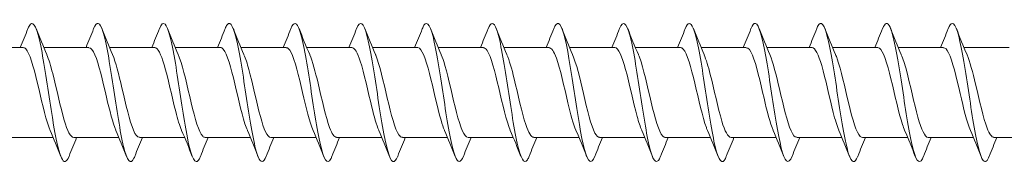
# Model space of a CAD drawing. Units: millimetres. Extents: x 1554 to 2261, y 1627 to 2648.
# Drawn here: x 1901 to 1958, y 2116 to 2125 of the extents above; entities that cross this region are included whole.
import ezdxf

# ---------------------------------------------------------------- set-up
doc = ezdxf.new("R2010")
doc.units = ezdxf.units.MM
doc.layers.get('0').update_dxf_attribs({"lineweight": 5})

msp = doc.modelspace()

# ---------------------------------------------------------------- linework, layer by layer
for p, q in [((1899.064, 2123.021), (1901.675, 2123.021)), ((1902.864, 2123.021), (1905.475, 2123.021)), ((1906.664, 2123.021), (1909.275, 2123.021)), ((1910.464, 2123.021), (1913.075, 2123.021)), ((1914.264, 2123.021), (1916.875, 2123.021)), ((1918.064, 2123.021), (1920.675, 2123.021)), ((1921.864, 2123.021), (1924.475, 2123.021)), ((1925.664, 2123.021), (1928.275, 2123.021)), ((1929.464, 2123.021), (1932.075, 2123.021)), ((1933.264, 2123.021), (1935.875, 2123.021)), ((1937.064, 2123.021), (1939.675, 2123.021)), ((1940.864, 2123.021), (1943.475, 2123.021)), ((1944.664, 2123.021), (1947.275, 2123.021)), ((1948.464, 2123.021), (1951.075, 2123.021)), ((1952.264, 2123.021), (1954.875, 2123.021)), ((1956.064, 2123.021), (1958.675, 2123.021)), ((1900.794, 2117.821), (1903.404, 2117.821)), ((1904.594, 2117.821), (1907.204, 2117.821)), ((1908.394, 2117.821), (1911.004, 2117.821)), ((1912.194, 2117.821), (1914.804, 2117.821)), ((1915.994, 2117.821), (1918.604, 2117.821)), ((1919.794, 2117.821), (1922.404, 2117.821)), ((1923.594, 2117.821), (1926.204, 2117.821)), ((1927.394, 2117.821), (1930.004, 2117.821)), ((1931.194, 2117.821), (1933.804, 2117.821)), ((1934.994, 2117.821), (1937.604, 2117.821)), ((1938.794, 2117.821), (1941.404, 2117.821)), ((1942.594, 2117.821), (1945.204, 2117.821)), ((1946.394, 2117.821), (1949.004, 2117.821)), ((1950.194, 2117.821), (1952.804, 2117.821)), ((1953.994, 2117.821), (1956.604, 2117.821)), ((1957.794, 2117.821), (1960.404, 2117.821))]:
    msp.add_line(p, q)
for points, knots in [([(1904.322, 2116.733), (1904.176, 2116.369), (1904.03, 2116.324), (1903.883, 2116.64), (1903.684, 2117.071), (1903.484, 2118.159), (1903.284, 2119.439), (1903.085, 2120.719), (1902.885, 2122.151), (1902.686, 2123.124), (1902.486, 2124.097), (1902.286, 2124.581), (1902.087, 2124.369), (1902.04, 2124.32), (1901.993, 2124.232), (1901.946, 2124.111)], [122.21767, 122.21767, 122.21767, 122.21767, 122.943914, 122.943914, 122.943914, 123.93403, 123.93403, 123.93403, 124.924146, 124.924146, 124.924146, 125.914262, 125.914262, 125.914262, 126.146704, 126.146704, 126.146704, 126.146704]), ([(1908.122, 2116.728), (1908.107, 2116.687), (1908.091, 2116.651), (1908.075, 2116.618), (1907.875, 2116.209), (1907.676, 2116.474), (1907.476, 2117.299), (1907.276, 2118.124), (1907.077, 2119.484), (1906.877, 2120.798), (1906.678, 2122.112), (1906.478, 2123.34), (1906.278, 2123.958), (1906.101, 2124.506), (1905.924, 2124.557), (1905.746, 2124.114)], [115.934485, 115.934485, 115.934485, 115.934485, 116.013101, 116.013101, 116.013101, 117.003217, 117.003217, 117.003217, 117.993333, 117.993333, 117.993333, 118.983449, 118.983449, 118.983449, 119.863519, 119.863519, 119.863519, 119.863519]), ([(1911.922, 2116.736), (1911.838, 2116.519), (1911.753, 2116.407), (1911.668, 2116.423), (1911.468, 2116.459), (1911.269, 2117.196), (1911.069, 2118.319), (1910.869, 2119.443), (1910.67, 2120.917), (1910.47, 2122.114), (1910.271, 2123.31), (1910.071, 2124.191), (1909.871, 2124.38), (1909.763, 2124.483), (1909.655, 2124.38), (1909.546, 2124.106)], [109.6513, 109.6513, 109.6513, 109.6513, 110.072405, 110.072405, 110.072405, 111.062521, 111.062521, 111.062521, 112.052637, 112.052637, 112.052637, 113.042753, 113.042753, 113.042753, 113.580334, 113.580334, 113.580334, 113.580334]), ([(1915.722, 2116.732), (1915.569, 2116.349), (1915.415, 2116.324), (1915.261, 2116.692), (1915.061, 2117.169), (1914.861, 2118.293), (1914.662, 2119.584), (1914.462, 2120.875), (1914.263, 2122.293), (1914.063, 2123.232), (1913.863, 2124.172), (1913.664, 2124.603), (1913.464, 2124.343), (1913.425, 2124.291), (1913.386, 2124.213), (1913.346, 2124.112)], [103.368114, 103.368114, 103.368114, 103.368114, 104.131708, 104.131708, 104.131708, 105.121824, 105.121824, 105.121824, 106.11194, 106.11194, 106.11194, 107.102057, 107.102057, 107.102057, 107.297148, 107.297148, 107.297148, 107.297148]), ([(1919.522, 2116.729), (1919.499, 2116.669), (1919.476, 2116.617), (1919.452, 2116.575), (1919.253, 2116.213), (1919.053, 2116.531), (1918.854, 2117.394), (1918.654, 2118.257), (1918.454, 2119.638), (1918.255, 2120.947), (1918.055, 2122.255), (1917.855, 2123.452), (1917.656, 2124.025), (1917.486, 2124.513), (1917.316, 2124.536), (1917.146, 2124.113)], [97.084929, 97.084929, 97.084929, 97.084929, 97.200896, 97.200896, 97.200896, 98.191012, 98.191012, 98.191012, 99.181128, 99.181128, 99.181128, 100.171244, 100.171244, 100.171244, 101.013963, 101.013963, 101.013963, 101.013963]), ([(1923.322, 2116.736), (1923.23, 2116.501), (1923.138, 2116.39), (1923.045, 2116.43), (1922.846, 2116.515), (1922.646, 2117.3), (1922.446, 2118.448), (1922.247, 2119.596), (1922.047, 2121.073), (1921.848, 2122.248), (1921.648, 2123.422), (1921.448, 2124.258), (1921.249, 2124.399), (1921.148, 2124.47), (1921.047, 2124.362), (1920.946, 2124.106)], [90.801744, 90.801744, 90.801744, 90.801744, 91.2602, 91.2602, 91.2602, 92.250316, 92.250316, 92.250316, 93.240432, 93.240432, 93.240432, 94.230548, 94.230548, 94.230548, 94.730778, 94.730778, 94.730778, 94.730778]), ([(1927.122, 2116.731), (1926.961, 2116.329), (1926.8, 2116.325), (1926.638, 2116.748), (1926.438, 2117.271), (1926.239, 2118.431), (1926.039, 2119.731), (1925.84, 2121.031), (1925.64, 2122.433), (1925.44, 2123.337), (1925.241, 2124.241), (1925.041, 2124.619), (1924.842, 2124.31), (1924.81, 2124.261), (1924.778, 2124.195), (1924.746, 2124.113)], [84.518559, 84.518559, 84.518559, 84.518559, 85.319503, 85.319503, 85.319503, 86.309619, 86.309619, 86.309619, 87.299735, 87.299735, 87.299735, 88.289851, 88.289851, 88.289851, 88.447592, 88.447592, 88.447592, 88.447592]), ([(1930.922, 2116.729), (1930.892, 2116.65), (1930.861, 2116.585), (1930.83, 2116.536), (1930.63, 2116.222), (1930.431, 2116.594), (1930.231, 2117.494), (1930.031, 2118.393), (1929.832, 2119.793), (1929.632, 2121.094), (1929.433, 2122.396), (1929.233, 2123.559), (1929.033, 2124.087), (1928.871, 2124.517), (1928.709, 2124.516), (1928.546, 2124.112)], [78.235373, 78.235373, 78.235373, 78.235373, 78.388691, 78.388691, 78.388691, 79.378807, 79.378807, 79.378807, 80.368923, 80.368923, 80.368923, 81.359039, 81.359039, 81.359039, 82.164407, 82.164407, 82.164407, 82.164407]), ([(1934.722, 2116.736), (1934.623, 2116.483), (1934.523, 2116.375), (1934.423, 2116.442), (1934.223, 2116.577), (1934.023, 2117.407), (1933.824, 2118.579), (1933.624, 2119.751), (1933.425, 2121.228), (1933.225, 2122.379), (1933.025, 2123.531), (1932.826, 2124.321), (1932.626, 2124.412), (1932.533, 2124.454), (1932.44, 2124.344), (1932.346, 2124.106)], [71.952188, 71.952188, 71.952188, 71.952188, 72.447994, 72.447994, 72.447994, 73.43811, 73.43811, 73.43811, 74.428226, 74.428226, 74.428226, 75.418343, 75.418343, 75.418343, 75.881222, 75.881222, 75.881222, 75.881222]), ([(1938.522, 2116.73), (1938.353, 2116.309), (1938.184, 2116.329), (1938.015, 2116.81), (1937.816, 2117.378), (1937.616, 2118.571), (1937.417, 2119.879), (1937.217, 2121.187), (1937.017, 2122.57), (1936.818, 2123.437), (1936.618, 2124.304), (1936.419, 2124.629), (1936.219, 2124.273), (1936.195, 2124.23), (1936.17, 2124.176), (1936.146, 2124.114)], [65.669003, 65.669003, 65.669003, 65.669003, 66.507298, 66.507298, 66.507298, 67.497414, 67.497414, 67.497414, 68.48753, 68.48753, 68.48753, 69.477646, 69.477646, 69.477646, 69.598037, 69.598037, 69.598037, 69.598037]), ([(1942.322, 2116.73), (1942.284, 2116.631), (1942.246, 2116.555), (1942.207, 2116.504), (1942.008, 2116.237), (1941.808, 2116.663), (1941.608, 2117.598), (1941.409, 2118.533), (1941.209, 2119.949), (1941.01, 2121.241), (1940.81, 2122.533), (1940.61, 2123.662), (1940.411, 2124.144), (1940.256, 2124.519), (1940.101, 2124.496), (1939.946, 2124.111)], [59.385817, 59.385817, 59.385817, 59.385817, 59.576485, 59.576485, 59.576485, 60.566602, 60.566602, 60.566602, 61.556718, 61.556718, 61.556718, 62.546834, 62.546834, 62.546834, 63.314851, 63.314851, 63.314851, 63.314851]), ([(1946.122, 2116.736), (1946.015, 2116.465), (1945.907, 2116.361), (1945.8, 2116.46), (1945.6, 2116.644), (1945.401, 2117.519), (1945.201, 2118.713), (1945.002, 2119.907), (1944.802, 2121.382), (1944.602, 2122.508), (1944.403, 2123.634), (1944.203, 2124.377), (1944.004, 2124.419), (1943.918, 2124.437), (1943.832, 2124.326), (1943.746, 2124.107)], [53.102632, 53.102632, 53.102632, 53.102632, 53.635789, 53.635789, 53.635789, 54.625905, 54.625905, 54.625905, 55.616021, 55.616021, 55.616021, 56.606137, 56.606137, 56.606137, 57.031666, 57.031666, 57.031666, 57.031666]), ([(1949.922, 2116.729), (1949.746, 2116.288), (1949.569, 2116.336), (1949.393, 2116.877), (1949.193, 2117.489), (1948.994, 2118.713), (1948.794, 2120.027), (1948.594, 2121.341), (1948.395, 2122.704), (1948.195, 2123.533), (1947.996, 2124.363), (1947.796, 2124.633), (1947.596, 2124.23), (1947.58, 2124.196), (1947.563, 2124.157), (1947.546, 2124.115)], [46.819447, 46.819447, 46.819447, 46.819447, 47.695093, 47.695093, 47.695093, 48.685209, 48.685209, 48.685209, 49.675325, 49.675325, 49.675325, 50.665441, 50.665441, 50.665441, 50.748481, 50.748481, 50.748481, 50.748481]), ([(1953.722, 2116.731), (1953.676, 2116.613), (1953.631, 2116.526), (1953.585, 2116.476), (1953.385, 2116.258), (1953.185, 2116.736), (1952.986, 2117.705), (1952.786, 2118.675), (1952.587, 2120.106), (1952.387, 2121.387), (1952.187, 2122.668), (1951.988, 2123.76), (1951.788, 2124.196), (1951.641, 2124.518), (1951.494, 2124.476), (1951.346, 2124.11)], [40.536261, 40.536261, 40.536261, 40.536261, 40.76428, 40.76428, 40.76428, 41.754396, 41.754396, 41.754396, 42.744512, 42.744512, 42.744512, 43.734628, 43.734628, 43.734628, 44.465295, 44.465295, 44.465295, 44.465295]), ([(1957.522, 2116.736), (1957.407, 2116.447), (1957.292, 2116.35), (1957.177, 2116.484), (1956.978, 2116.716), (1956.778, 2117.635), (1956.579, 2118.849), (1956.379, 2120.063), (1956.179, 2121.534), (1955.98, 2122.634), (1955.78, 2123.734), (1955.581, 2124.429), (1955.381, 2124.421), (1955.303, 2124.418), (1955.224, 2124.308), (1955.146, 2124.107)], [34.253076, 34.253076, 34.253076, 34.253076, 34.823584, 34.823584, 34.823584, 35.8137, 35.8137, 35.8137, 36.803816, 36.803816, 36.803816, 37.793932, 37.793932, 37.793932, 38.18211, 38.18211, 38.18211, 38.18211]), ([(1903.231, 2118.232), (1903.205, 2118.291), (1903.179, 2118.356), (1903.153, 2118.427), (1902.931, 2119.04), (1902.709, 2120.079), (1902.487, 2121.01), (1902.264, 2121.941), (1902.042, 2122.72), (1901.82, 2122.947), (1901.771, 2122.996), (1901.723, 2123.019), (1901.675, 2123.017)], [123.180061, 123.180061, 123.180061, 123.180061, 123.30797, 123.30797, 123.30797, 124.410671, 124.410671, 124.410671, 125.513372, 125.513372, 125.513372, 125.752984, 125.752984, 125.752984, 125.752984]), ([(1903.038, 2122.604), (1903.152, 2122.34), (1903.266, 2121.965), (1903.38, 2121.521), (1903.602, 2120.655), (1903.824, 2119.566), (1904.047, 2118.815), (1904.229, 2118.198), (1904.412, 2117.832), (1904.594, 2117.825)], [-125.184314, -125.184314, -125.184314, -125.184314, -124.618741, -124.618741, -124.618741, -123.51604, -123.51604, -123.51604, -122.611391, -122.611391, -122.611391, -122.611391]), ([(1907.031, 2118.233), (1906.85, 2118.657), (1906.669, 2119.376), (1906.488, 2120.15), (1906.266, 2121.1), (1906.043, 2122.089), (1905.821, 2122.607), (1905.706, 2122.875), (1905.59, 2123.011), (1905.475, 2123.012)], [116.896876, 116.896876, 116.896876, 116.896876, 117.794465, 117.794465, 117.794465, 118.897166, 118.897166, 118.897166, 119.469798, 119.469798, 119.469798, 119.469798]), ([(1906.838, 2122.61), (1907.019, 2122.185), (1907.2, 2121.465), (1907.381, 2120.69), (1907.604, 2119.739), (1907.826, 2118.752), (1908.048, 2118.235), (1908.163, 2117.967), (1908.279, 2117.832), (1908.394, 2117.831)], [-118.901128, -118.901128, -118.901128, -118.901128, -118.002535, -118.002535, -118.002535, -116.899834, -116.899834, -116.899834, -116.328206, -116.328206, -116.328206, -116.328206]), ([(1910.831, 2118.239), (1910.717, 2118.502), (1910.603, 2118.876), (1910.489, 2119.32), (1910.267, 2120.185), (1910.045, 2121.274), (1909.823, 2122.026), (1909.64, 2122.644), (1909.457, 2123.01), (1909.275, 2123.018)], [110.61369, 110.61369, 110.61369, 110.61369, 111.178259, 111.178259, 111.178259, 112.28096, 112.28096, 112.28096, 113.186613, 113.186613, 113.186613, 113.186613]), ([(1910.638, 2122.611), (1910.664, 2122.551), (1910.69, 2122.486), (1910.716, 2122.414), (1910.938, 2121.8), (1911.16, 2120.761), (1911.383, 2119.83), (1911.605, 2118.899), (1911.827, 2118.121), (1912.05, 2117.895), (1912.098, 2117.846), (1912.146, 2117.824), (1912.194, 2117.826)], [-112.617943, -112.617943, -112.617943, -112.617943, -112.48903, -112.48903, -112.48903, -111.386329, -111.386329, -111.386329, -110.283628, -110.283628, -110.283628, -110.04502, -110.04502, -110.04502, -110.04502]), ([(1914.631, 2118.235), (1914.584, 2118.341), (1914.537, 2118.466), (1914.491, 2118.61), (1914.269, 2119.296), (1914.046, 2120.366), (1913.824, 2121.269), (1913.602, 2122.173), (1913.379, 2122.868), (1913.157, 2122.997), (1913.13, 2123.013), (1913.102, 2123.021), (1913.075, 2123.02)], [104.330505, 104.330505, 104.330505, 104.330505, 104.562053, 104.562053, 104.562053, 105.664754, 105.664754, 105.664754, 106.767455, 106.767455, 106.767455, 106.903428, 106.903428, 106.903428, 106.903428]), ([(1914.438, 2122.604), (1914.531, 2122.39), (1914.624, 2122.102), (1914.717, 2121.759), (1914.939, 2120.939), (1915.162, 2119.843), (1915.384, 2119.035), (1915.587, 2118.296), (1915.791, 2117.828), (1915.994, 2117.822)], [-106.334758, -106.334758, -106.334758, -106.334758, -105.872824, -105.872824, -105.872824, -104.770123, -104.770123, -104.770123, -103.761835, -103.761835, -103.761835, -103.761835]), ([(1918.431, 2118.231), (1918.229, 2118.702), (1918.027, 2119.551), (1917.825, 2120.419), (1917.603, 2121.375), (1917.381, 2122.309), (1917.158, 2122.741), (1917.064, 2122.924), (1916.969, 2123.014), (1916.875, 2123.012)], [98.04732, 98.04732, 98.04732, 98.04732, 99.048548, 99.048548, 99.048548, 100.151249, 100.151249, 100.151249, 100.620242, 100.620242, 100.620242, 100.620242]), ([(1918.238, 2122.608), (1918.398, 2122.232), (1918.558, 2121.63), (1918.719, 2120.956), (1918.941, 2120.021), (1919.163, 2118.989), (1919.386, 2118.392), (1919.522, 2118.026), (1919.658, 2117.833), (1919.794, 2117.83)], [-100.051572, -100.051572, -100.051572, -100.051572, -99.256618, -99.256618, -99.256618, -98.153917, -98.153917, -98.153917, -97.47865, -97.47865, -97.47865, -97.47865]), ([(1922.231, 2118.238), (1922.096, 2118.552), (1921.961, 2119.022), (1921.827, 2119.569), (1921.604, 2120.472), (1921.382, 2121.542), (1921.16, 2122.229), (1920.998, 2122.729), (1920.836, 2123.009), (1920.675, 2123.015)], [91.764134, 91.764134, 91.764134, 91.764134, 92.432342, 92.432342, 92.432342, 93.535043, 93.535043, 93.535043, 94.337057, 94.337057, 94.337057, 94.337057]), ([(1922.038, 2122.612), (1922.043, 2122.6), (1922.048, 2122.588), (1922.053, 2122.576), (1922.275, 2122.041), (1922.498, 2121.043), (1922.72, 2120.095), (1922.942, 2119.147), (1923.165, 2118.293), (1923.387, 2117.972), (1923.456, 2117.873), (1923.525, 2117.826), (1923.594, 2117.828)], [-93.768387, -93.768387, -93.768387, -93.768387, -93.743113, -93.743113, -93.743113, -92.640412, -92.640412, -92.640412, -91.537711, -91.537711, -91.537711, -91.195464, -91.195464, -91.195464, -91.195464]), ([(1926.031, 2118.237), (1925.963, 2118.391), (1925.896, 2118.585), (1925.828, 2118.813), (1925.606, 2119.564), (1925.384, 2120.652), (1925.161, 2121.519), (1924.939, 2122.385), (1924.717, 2122.989), (1924.494, 2123.02), (1924.488, 2123.021), (1924.481, 2123.021), (1924.475, 2123.021)], [85.480949, 85.480949, 85.480949, 85.480949, 85.816136, 85.816136, 85.816136, 86.918837, 86.918837, 86.918837, 88.021538, 88.021538, 88.021538, 88.053872, 88.053872, 88.053872, 88.053872]), ([(1925.838, 2122.605), (1925.91, 2122.44), (1925.982, 2122.23), (1926.055, 2121.982), (1926.277, 2121.218), (1926.499, 2120.127), (1926.721, 2119.27), (1926.944, 2118.413), (1927.166, 2117.83), (1927.388, 2117.821), (1927.39, 2117.821), (1927.392, 2117.821), (1927.394, 2117.821)], [-87.485202, -87.485202, -87.485202, -87.485202, -87.126907, -87.126907, -87.126907, -86.024206, -86.024206, -86.024206, -84.921505, -84.921505, -84.921505, -84.912279, -84.912279, -84.912279, -84.912279]), ([(1929.831, 2118.231), (1929.83, 2118.232), (1929.83, 2118.233), (1929.83, 2118.234), (1929.607, 2118.75), (1929.385, 2119.737), (1929.163, 2120.688), (1928.94, 2121.639), (1928.718, 2122.508), (1928.496, 2122.85), (1928.422, 2122.963), (1928.348, 2123.016), (1928.275, 2123.014)], [79.197764, 79.197764, 79.197764, 79.197764, 79.19993, 79.19993, 79.19993, 80.302631, 80.302631, 80.302631, 81.405332, 81.405332, 81.405332, 81.770687, 81.770687, 81.770687, 81.770687]), ([(1929.638, 2122.605), (1929.777, 2122.28), (1929.917, 2121.787), (1930.056, 2121.216), (1930.278, 2120.307), (1930.501, 2119.242), (1930.723, 2118.571), (1930.88, 2118.097), (1931.037, 2117.834), (1931.194, 2117.828)], [-81.202017, -81.202017, -81.202017, -81.202017, -80.510701, -80.510701, -80.510701, -79.408, -79.408, -79.408, -78.629094, -78.629094, -78.629094, -78.629094]), ([(1933.631, 2118.236), (1933.475, 2118.6), (1933.32, 2119.177), (1933.164, 2119.828), (1932.942, 2120.758), (1932.719, 2121.798), (1932.497, 2122.413), (1932.356, 2122.802), (1932.216, 2123.009), (1932.075, 2123.013)], [72.914579, 72.914579, 72.914579, 72.914579, 73.686425, 73.686425, 73.686425, 74.789126, 74.789126, 74.789126, 75.487501, 75.487501, 75.487501, 75.487501]), ([(1933.438, 2122.612), (1933.644, 2122.13), (1933.851, 2121.251), (1934.057, 2120.364), (1934.28, 2119.408), (1934.502, 2118.488), (1934.724, 2118.076), (1934.814, 2117.909), (1934.904, 2117.828), (1934.994, 2117.83)], [-74.918831, -74.918831, -74.918831, -74.918831, -73.894495, -73.894495, -73.894495, -72.791794, -72.791794, -72.791794, -72.345909, -72.345909, -72.345909, -72.345909]), ([(1937.431, 2118.239), (1937.342, 2118.441), (1937.254, 2118.711), (1937.165, 2119.033), (1936.943, 2119.841), (1936.721, 2120.937), (1936.499, 2121.757), (1936.291, 2122.524), (1936.083, 2123.016), (1935.875, 2123.021)], [66.631393, 66.631393, 66.631393, 66.631393, 67.070219, 67.070219, 67.070219, 68.17292, 68.17292, 68.17292, 69.204316, 69.204316, 69.204316, 69.204316]), ([(1937.238, 2122.607), (1937.289, 2122.491), (1937.34, 2122.351), (1937.392, 2122.189), (1937.614, 2121.488), (1937.836, 2120.413), (1938.059, 2119.517), (1938.281, 2118.621), (1938.503, 2117.946), (1938.726, 2117.838), (1938.748, 2117.827), (1938.771, 2117.822), (1938.794, 2117.823)], [-68.635646, -68.635646, -68.635646, -68.635646, -68.38099, -68.38099, -68.38099, -67.278289, -67.278289, -67.278289, -66.175588, -66.175588, -66.175588, -66.062723, -66.062723, -66.062723, -66.062723]), ([(1941.231, 2118.232), (1941.21, 2118.28), (1941.188, 2118.333), (1941.167, 2118.391), (1940.945, 2118.987), (1940.722, 2120.019), (1940.5, 2120.954), (1940.278, 2121.89), (1940.055, 2122.686), (1939.833, 2122.933), (1939.78, 2122.991), (1939.728, 2123.019), (1939.675, 2123.016)], [60.348208, 60.348208, 60.348208, 60.348208, 60.454013, 60.454013, 60.454013, 61.556714, 61.556714, 61.556714, 62.659415, 62.659415, 62.659415, 62.921131, 62.921131, 62.921131, 62.921131]), ([(1941.038, 2122.604), (1941.156, 2122.329), (1941.275, 2121.935), (1941.393, 2121.468), (1941.616, 2120.594), (1941.838, 2119.508), (1942.06, 2118.77), (1942.238, 2118.179), (1942.416, 2117.833), (1942.594, 2117.825)], [-62.352461, -62.352461, -62.352461, -62.352461, -61.764784, -61.764784, -61.764784, -60.662083, -60.662083, -60.662083, -59.779538, -59.779538, -59.779538, -59.779538]), ([(1945.031, 2118.233), (1944.854, 2118.647), (1944.678, 2119.34), (1944.501, 2120.093), (1944.279, 2121.041), (1944.057, 2122.039), (1943.834, 2122.575), (1943.715, 2122.864), (1943.595, 2123.011), (1943.475, 2123.012)], [54.065023, 54.065023, 54.065023, 54.065023, 54.940508, 54.940508, 54.940508, 56.043209, 56.043209, 56.043209, 56.637945, 56.637945, 56.637945, 56.637945]), ([(1944.838, 2122.61), (1945.023, 2122.175), (1945.209, 2121.428), (1945.395, 2120.633), (1945.617, 2119.68), (1945.839, 2118.703), (1946.062, 2118.204), (1946.172, 2117.955), (1946.283, 2117.831), (1946.394, 2117.831)], [-56.069275, -56.069275, -56.069275, -56.069275, -55.148578, -55.148578, -55.148578, -54.045877, -54.045877, -54.045877, -53.496353, -53.496353, -53.496353, -53.496353]), ([(1948.831, 2118.239), (1948.721, 2118.492), (1948.612, 2118.847), (1948.503, 2119.268), (1948.28, 2120.124), (1948.058, 2121.216), (1947.836, 2121.98), (1947.649, 2122.624), (1947.462, 2123.011), (1947.275, 2123.019)], [47.781837, 47.781837, 47.781837, 47.781837, 48.324302, 48.324302, 48.324302, 49.427003, 49.427003, 49.427003, 50.35476, 50.35476, 50.35476, 50.35476]), ([(1948.638, 2122.61), (1948.668, 2122.541), (1948.699, 2122.463), (1948.729, 2122.377), (1948.951, 2121.747), (1949.174, 2120.7), (1949.396, 2119.774), (1949.618, 2118.848), (1949.841, 2118.087), (1950.063, 2117.882), (1950.107, 2117.842), (1950.15, 2117.823), (1950.194, 2117.825)], [-49.78609, -49.78609, -49.78609, -49.78609, -49.635073, -49.635073, -49.635073, -48.532372, -48.532372, -48.532372, -47.429671, -47.429671, -47.429671, -47.213167, -47.213167, -47.213167, -47.213167]), ([(1952.631, 2118.234), (1952.589, 2118.33), (1952.546, 2118.442), (1952.504, 2118.57), (1952.282, 2119.24), (1952.06, 2120.304), (1951.837, 2121.215), (1951.615, 2122.125), (1951.393, 2122.838), (1951.17, 2122.989), (1951.139, 2123.01), (1951.107, 2123.02), (1951.075, 2123.019)], [41.498652, 41.498652, 41.498652, 41.498652, 41.708096, 41.708096, 41.708096, 42.810797, 42.810797, 42.810797, 43.913498, 43.913498, 43.913498, 44.071575, 44.071575, 44.071575, 44.071575]), ([(1956.431, 2118.231), (1956.233, 2118.693), (1956.036, 2119.513), (1955.839, 2120.362), (1955.616, 2121.317), (1955.394, 2122.263), (1955.172, 2122.714), (1955.073, 2122.915), (1954.974, 2123.013), (1954.875, 2123.012)], [35.215467, 35.215467, 35.215467, 35.215467, 36.194591, 36.194591, 36.194591, 37.297292, 37.297292, 37.297292, 37.788389, 37.788389, 37.788389, 37.788389]), ([(1956.238, 2122.608), (1956.403, 2122.222), (1956.567, 2121.596), (1956.732, 2120.9), (1956.954, 2119.96), (1957.177, 2118.937), (1957.399, 2118.357), (1957.531, 2118.012), (1957.662, 2117.833), (1957.794, 2117.83)], [-37.219719, -37.219719, -37.219719, -37.219719, -36.402661, -36.402661, -36.402661, -35.29996, -35.29996, -35.29996, -34.646797, -34.646797, -34.646797, -34.646797]), ([(1952.438, 2122.604), (1952.535, 2122.379), (1952.633, 2122.073), (1952.731, 2121.709), (1952.953, 2120.879), (1953.175, 2119.783), (1953.397, 2118.986), (1953.596, 2118.274), (1953.795, 2117.829), (1953.994, 2117.823)], [-43.502905, -43.502905, -43.502905, -43.502905, -43.018867, -43.018867, -43.018867, -41.916166, -41.916166, -41.916166, -40.929982, -40.929982, -40.929982, -40.929982])]:
    msp.add_open_spline(points, degree=3, knots=knots)
for points in [[(1901.504, 2123.021), (1901.656, 2123.383), (1901.802, 2123.749), (1901.946, 2124.115)], [(1902.422, 2124.115), (1902.621, 2123.61), (1902.824, 2123.107), (1903.038, 2122.612)], [(1905.304, 2123.021), (1905.456, 2123.383), (1905.602, 2123.749), (1905.746, 2124.115)], [(1906.222, 2124.115), (1906.421, 2123.61), (1906.624, 2123.107), (1906.838, 2122.612)], [(1909.104, 2123.021), (1909.256, 2123.383), (1909.402, 2123.749), (1909.546, 2124.115)], [(1910.022, 2124.115), (1910.221, 2123.61), (1910.424, 2123.107), (1910.638, 2122.612)], [(1912.904, 2123.021), (1913.056, 2123.383), (1913.202, 2123.749), (1913.346, 2124.115)], [(1913.822, 2124.115), (1914.021, 2123.61), (1914.224, 2123.107), (1914.438, 2122.612)], [(1916.704, 2123.021), (1916.856, 2123.383), (1917.002, 2123.749), (1917.146, 2124.115)], [(1917.622, 2124.115), (1917.821, 2123.61), (1918.024, 2123.107), (1918.238, 2122.612)], [(1920.504, 2123.021), (1920.656, 2123.383), (1920.802, 2123.749), (1920.946, 2124.115)], [(1921.422, 2124.115), (1921.621, 2123.61), (1921.824, 2123.107), (1922.038, 2122.612)], [(1924.304, 2123.021), (1924.456, 2123.383), (1924.602, 2123.749), (1924.746, 2124.115)], [(1925.222, 2124.115), (1925.421, 2123.61), (1925.624, 2123.107), (1925.838, 2122.612)], [(1928.104, 2123.021), (1928.256, 2123.383), (1928.402, 2123.749), (1928.546, 2124.115)], [(1929.022, 2124.115), (1929.221, 2123.61), (1929.424, 2123.107), (1929.638, 2122.612)], [(1931.904, 2123.021), (1932.056, 2123.383), (1932.202, 2123.749), (1932.346, 2124.115)], [(1932.822, 2124.115), (1933.021, 2123.61), (1933.224, 2123.107), (1933.438, 2122.612)], [(1935.704, 2123.021), (1935.856, 2123.383), (1936.002, 2123.749), (1936.146, 2124.115)], [(1936.622, 2124.115), (1936.821, 2123.61), (1937.024, 2123.107), (1937.238, 2122.612)], [(1939.504, 2123.021), (1939.656, 2123.383), (1939.802, 2123.749), (1939.946, 2124.115)], [(1940.422, 2124.115), (1940.621, 2123.61), (1940.824, 2123.107), (1941.038, 2122.612)], [(1943.304, 2123.021), (1943.456, 2123.383), (1943.602, 2123.749), (1943.746, 2124.115)], [(1944.222, 2124.115), (1944.421, 2123.61), (1944.624, 2123.107), (1944.838, 2122.612)], [(1947.104, 2123.021), (1947.256, 2123.383), (1947.402, 2123.749), (1947.546, 2124.115)], [(1948.022, 2124.115), (1948.221, 2123.61), (1948.424, 2123.107), (1948.638, 2122.612)], [(1950.904, 2123.021), (1951.056, 2123.383), (1951.202, 2123.749), (1951.346, 2124.115)], [(1951.822, 2124.115), (1952.021, 2123.61), (1952.224, 2123.107), (1952.438, 2122.612)], [(1954.704, 2123.021), (1954.856, 2123.383), (1955.002, 2123.749), (1955.146, 2124.115)], [(1955.622, 2124.115), (1955.821, 2123.61), (1956.024, 2123.107), (1956.238, 2122.612)], [(1903.846, 2116.727), (1903.647, 2117.232), (1903.444, 2117.736), (1903.231, 2118.231)], [(1907.646, 2116.727), (1907.447, 2117.232), (1907.244, 2117.736), (1907.031, 2118.231)], [(1911.446, 2116.727), (1911.247, 2117.232), (1911.044, 2117.736), (1910.831, 2118.231)], [(1915.246, 2116.727), (1915.047, 2117.232), (1914.844, 2117.736), (1914.631, 2118.231)], [(1919.046, 2116.727), (1918.847, 2117.232), (1918.644, 2117.736), (1918.431, 2118.231)], [(1922.846, 2116.727), (1922.647, 2117.232), (1922.444, 2117.736), (1922.231, 2118.231)], [(1926.646, 2116.727), (1926.447, 2117.232), (1926.244, 2117.736), (1926.031, 2118.231)], [(1930.446, 2116.727), (1930.247, 2117.232), (1930.044, 2117.736), (1929.831, 2118.231)], [(1934.246, 2116.727), (1934.047, 2117.232), (1933.844, 2117.736), (1933.631, 2118.231)], [(1938.046, 2116.727), (1937.847, 2117.232), (1937.644, 2117.736), (1937.431, 2118.231)], [(1941.846, 2116.727), (1941.647, 2117.232), (1941.444, 2117.736), (1941.231, 2118.231)], [(1945.646, 2116.727), (1945.447, 2117.232), (1945.244, 2117.736), (1945.031, 2118.231)], [(1949.446, 2116.727), (1949.247, 2117.232), (1949.044, 2117.736), (1948.831, 2118.231)], [(1953.246, 2116.727), (1953.047, 2117.232), (1952.844, 2117.736), (1952.631, 2118.231)], [(1957.046, 2116.727), (1956.847, 2117.232), (1956.644, 2117.736), (1956.431, 2118.231)], [(1904.764, 2117.821), (1904.613, 2117.459), (1904.467, 2117.094), (1904.322, 2116.727)], [(1908.564, 2117.821), (1908.413, 2117.459), (1908.267, 2117.094), (1908.122, 2116.727)], [(1912.364, 2117.821), (1912.213, 2117.459), (1912.067, 2117.094), (1911.922, 2116.727)], [(1916.164, 2117.821), (1916.013, 2117.459), (1915.867, 2117.094), (1915.722, 2116.727)], [(1919.964, 2117.821), (1919.813, 2117.459), (1919.667, 2117.094), (1919.522, 2116.727)], [(1923.764, 2117.821), (1923.613, 2117.459), (1923.467, 2117.094), (1923.322, 2116.727)], [(1927.564, 2117.821), (1927.413, 2117.459), (1927.267, 2117.094), (1927.122, 2116.727)], [(1931.364, 2117.821), (1931.213, 2117.459), (1931.067, 2117.094), (1930.922, 2116.727)], [(1935.164, 2117.821), (1935.013, 2117.459), (1934.867, 2117.094), (1934.722, 2116.727)], [(1938.964, 2117.821), (1938.813, 2117.459), (1938.667, 2117.094), (1938.522, 2116.727)], [(1942.764, 2117.821), (1942.613, 2117.459), (1942.467, 2117.094), (1942.322, 2116.727)], [(1946.564, 2117.821), (1946.413, 2117.459), (1946.267, 2117.094), (1946.122, 2116.727)], [(1950.364, 2117.821), (1950.213, 2117.459), (1950.067, 2117.094), (1949.922, 2116.727)], [(1954.164, 2117.821), (1954.013, 2117.459), (1953.867, 2117.094), (1953.722, 2116.727)], [(1957.964, 2117.821), (1957.813, 2117.459), (1957.667, 2117.094), (1957.522, 2116.727)]]:
    msp.add_open_spline(points, degree=3)

doc.saveas('drawing.dxf')
